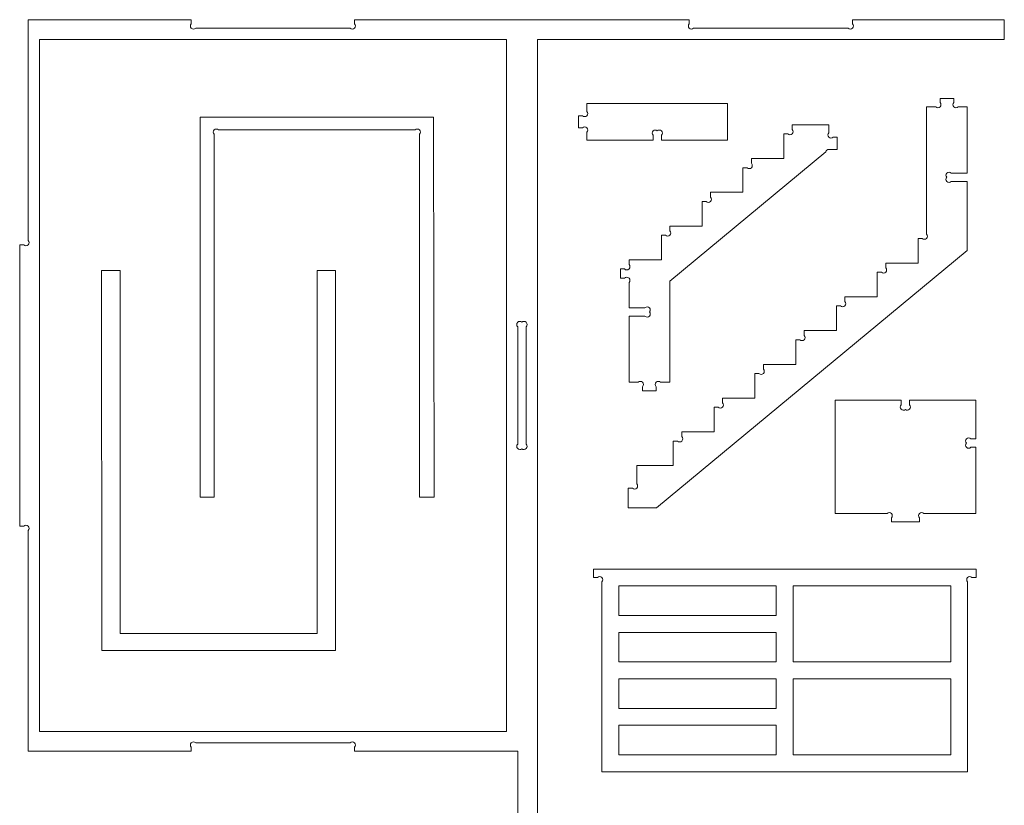
# Model space of a CAD drawing. Units: millimetres. Extents: x -825 to 825, y -725 to 725.
# Drawn here: x -483 to -133, y -72 to 207 of the extents above; entities that cross this region are included whole.
import ezdxf

# ---------------------------------------------------------------- set-up
doc = ezdxf.new("R2010")
doc.units = ezdxf.units.MM
doc.header["$MEASUREMENT"] = 0
doc.layers.add('Camada 1', color=7, linetype='Continuous')

msp = doc.modelspace()

# ---------------------------------------------------------------- linework, layer by layer
at = {"layer": 'Camada 1', "color": 250, "lineweight": 9}
for points, knots in [([(-421.9598, 206.7117), (-421.9598, 206.7117), (-479.9598, 206.7117), (-479.9598, 206.7117), (-479.9598, 206.7117), (-479.9598, 206.7117), (-479.9598, 128.2673), (-479.9598, 128.2673), (-479.9598, 128.2673), (-479.5302, 127.8378), (-479.5302, 127.1412), (-479.9598, 126.7117), (-479.9598, 126.7117), (-480.3893, 126.2821), (-481.0859, 126.2821), (-481.5154, 126.7117), (-481.5154, 126.7117), (-481.5154, 126.7117), (-482.9598, 126.7117), (-482.9598, 126.7117), (-482.9598, 126.7117), (-482.9598, 126.7117), (-482.9598, 26.7117), (-482.9598, 26.7117), (-482.9598, 26.7117), (-482.9598, 26.7117), (-481.5154, 26.7117), (-481.5154, 26.7117), (-481.5154, 26.7117), (-481.0859, 27.1413), (-480.3893, 27.1413), (-479.9598, 26.7117), (-479.9598, 26.7117), (-479.5302, 26.2822), (-479.5302, 25.5856), (-479.9598, 25.1561), (-479.9598, 25.1561), (-479.9598, 25.1561), (-479.9598, -53.2883), (-479.9598, -53.2883), (-479.9598, -53.2883), (-479.9598, -53.2883), (-421.9598, -53.2883), (-421.9598, -53.2883), (-421.9598, -53.2883), (-421.9598, -53.2883), (-421.9598, -51.8439), (-421.9598, -51.8439), (-421.9598, -51.8439), (-422.3894, -51.4144), (-422.3894, -50.7178), (-421.9598, -50.2883), (-421.9598, -50.2883), (-421.5303, -49.8587), (-420.8337, -49.8587), (-420.4042, -50.2883), (-420.4042, -50.2883), (-420.4042, -50.2883), (-365.5154, -50.2883), (-365.5154, -50.2883), (-365.5154, -50.2883), (-365.0859, -49.8587), (-364.3893, -49.8587), (-363.9598, -50.2883), (-363.9598, -50.2883), (-363.5302, -50.7178), (-363.5302, -51.4144), (-363.9598, -51.8439), (-363.9598, -51.8439), (-363.9598, -51.8439), (-363.9598, -53.2883), (-363.9598, -53.2883), (-363.9598, -53.2883), (-363.9598, -53.2883), (-305.9598, -53.2883), (-305.9598, -53.2883), (-305.9598, -53.2883), (-305.9598, -53.2883), (-305.9598, -80.4683), (-305.9598, -80.4683), (-305.9598, -80.4683), (-305.9598, -80.4683), (-304.5154, -80.4683), (-304.5154, -80.4683), (-304.5154, -80.4683), (-304.0859, -80.0387), (-303.3893, -80.0387), (-302.9598, -80.4683), (-302.9598, -80.4683), (-302.5302, -80.8978), (-302.5302, -81.5944), (-302.9598, -82.0239), (-302.9598, -82.0239), (-302.9598, -82.0239), (-302.9598, -123.8227), (-302.9598, -123.8227), (-302.9598, -123.8227), (-302.5302, -124.2522), (-302.5302, -124.9488), (-302.9598, -125.3783), (-302.9598, -125.3783), (-303.3893, -125.8079), (-304.0859, -125.8079), (-304.5154, -125.3783), (-304.5154, -125.3783), (-304.5154, -125.3783), (-305.9598, -125.3783), (-305.9598, -125.3783), (-305.9598, -125.3783), (-305.9598, -125.3783), (-305.9598, -173.2883), (-305.9598, -173.2883), (-305.9598, -173.2883), (-305.9598, -173.2883), (-244.9599, -173.2883), (-244.9599, -173.2883), (-244.9599, -173.2883), (-244.9599, -173.2883), (-244.9599, -171.8439), (-244.9599, -171.8439), (-244.9599, -171.8439), (-245.3895, -171.4144), (-245.3895, -170.7178), (-244.9599, -170.2883), (-244.9599, -170.2883), (-244.5304, -169.8587), (-243.8338, -169.8587), (-243.4043, -170.2883), (-243.4043, -170.2883), (-243.4043, -170.2883), (-188.5155, -170.2883), (-188.5155, -170.2883), (-188.5155, -170.2883), (-188.086, -169.8587), (-187.3894, -169.8587), (-186.9599, -170.2883), (-186.9599, -170.2883), (-186.5303, -170.7178), (-186.5303, -171.4144), (-186.9599, -171.8439), (-186.9599, -171.8439), (-186.9599, -171.8439), (-186.9599, -173.2883), (-186.9599, -173.2883), (-186.9599, -173.2883), (-186.9599, -173.2883), (-132.9899, -173.2883), (-132.9899, -173.2883), (-132.9899, -173.2883), (-132.9899, -173.2883), (-132.9899, -166.2883), (-132.9899, -166.2883), (-132.9899, -166.2883), (-132.9899, -166.2883), (-298.9598, -166.2883), (-298.9598, -166.2883), (-298.9598, -166.2883), (-298.9598, -166.2883), (-298.9598, 199.7117), (-298.9598, 199.7117), (-298.9598, 199.7117), (-298.9598, 199.7117), (-132.9899, 199.7117), (-132.9899, 199.7117), (-132.9899, 199.7117), (-132.9899, 199.7117), (-132.9899, 206.7117), (-132.9899, 206.7117), (-132.9899, 206.7117), (-132.9899, 206.7117), (-186.9599, 206.7117), (-186.9599, 206.7117), (-186.9599, 206.7117), (-186.9599, 206.7117), (-186.9599, 205.2673), (-186.9599, 205.2673), (-186.9599, 205.2673), (-186.5303, 204.8378), (-186.5303, 204.1412), (-186.9599, 203.7117), (-186.9599, 203.7117), (-187.3894, 203.2821), (-188.086, 203.2821), (-188.5155, 203.7117), (-188.5155, 203.7117), (-188.5155, 203.7117), (-243.4043, 203.7117), (-243.4043, 203.7117), (-243.4043, 203.7117), (-243.8338, 203.2821), (-244.5304, 203.2821), (-244.9599, 203.7117), (-244.9599, 203.7117), (-245.3895, 204.1412), (-245.3895, 204.8378), (-244.9599, 205.2673), (-244.9599, 205.2673), (-244.9599, 205.2673), (-244.9599, 206.7117), (-244.9599, 206.7117), (-244.9599, 206.7117), (-244.9599, 206.7117), (-363.9598, 206.7117), (-363.9598, 206.7117), (-363.9598, 206.7117), (-363.9598, 206.7117), (-363.9598, 205.2673), (-363.9598, 205.2673), (-363.9598, 205.2673), (-363.5302, 204.8378), (-363.5302, 204.1412), (-363.9598, 203.7117), (-363.9598, 203.7117), (-364.3893, 203.2821), (-365.0859, 203.2821), (-365.5154, 203.7117), (-365.5154, 203.7117), (-365.5154, 203.7117), (-420.4042, 203.7117), (-420.4042, 203.7117), (-420.4042, 203.7117), (-420.8337, 203.2821), (-421.5303, 203.2821), (-421.9598, 203.7117), (-421.9598, 203.7117), (-422.3894, 204.1412), (-422.3894, 204.8378), (-421.9598, 205.2673), (-421.9598, 205.2673), (-421.9598, 205.2673), (-421.9598, 206.7117), (-421.9598, 206.7117)], [0, 0, 0, 0, 0.01694915, 0.01694915, 0.01694915, 0.01694915, 0.03389831, 0.03389831, 0.03389831, 0.03389831, 0.05084746, 0.05084746, 0.05084746, 0.05084746, 0.06779661, 0.06779661, 0.06779661, 0.06779661, 0.08474576, 0.08474576, 0.08474576, 0.08474576, 0.10169492, 0.10169492, 0.10169492, 0.10169492, 0.11864407, 0.11864407, 0.11864407, 0.11864407, 0.13559322, 0.13559322, 0.13559322, 0.13559322, 0.15254237, 0.15254237, 0.15254237, 0.15254237, 0.16949153, 0.16949153, 0.16949153, 0.16949153, 0.18644068, 0.18644068, 0.18644068, 0.18644068, 0.20338983, 0.20338983, 0.20338983, 0.20338983, 0.22033898, 0.22033898, 0.22033898, 0.22033898, 0.23728814, 0.23728814, 0.23728814, 0.23728814, 0.25423729, 0.25423729, 0.25423729, 0.25423729, 0.27118644, 0.27118644, 0.27118644, 0.27118644, 0.28813559, 0.28813559, 0.28813559, 0.28813559, 0.30508475, 0.30508475, 0.30508475, 0.30508475, 0.3220339, 0.3220339, 0.3220339, 0.3220339, 0.33898305, 0.33898305, 0.33898305, 0.33898305, 0.3559322, 0.3559322, 0.3559322, 0.3559322, 0.37288136, 0.37288136, 0.37288136, 0.37288136, 0.38983051, 0.38983051, 0.38983051, 0.38983051, 0.40677966, 0.40677966, 0.40677966, 0.40677966, 0.42372881, 0.42372881, 0.42372881, 0.42372881, 0.44067797, 0.44067797, 0.44067797, 0.44067797, 0.45762712, 0.45762712, 0.45762712, 0.45762712, 0.47457627, 0.47457627, 0.47457627, 0.47457627, 0.49152542, 0.49152542, 0.49152542, 0.49152542, 0.50847458, 0.50847458, 0.50847458, 0.50847458, 0.52542373, 0.52542373, 0.52542373, 0.52542373, 0.54237288, 0.54237288, 0.54237288, 0.54237288, 0.55932203, 0.55932203, 0.55932203, 0.55932203, 0.57627119, 0.57627119, 0.57627119, 0.57627119, 0.59322034, 0.59322034, 0.59322034, 0.59322034, 0.61016949, 0.61016949, 0.61016949, 0.61016949, 0.62711864, 0.62711864, 0.62711864, 0.62711864, 0.6440678, 0.6440678, 0.6440678, 0.6440678, 0.66101695, 0.66101695, 0.66101695, 0.66101695, 0.6779661, 0.6779661, 0.6779661, 0.6779661, 0.69491525, 0.69491525, 0.69491525, 0.69491525, 0.71186441, 0.71186441, 0.71186441, 0.71186441, 0.72881356, 0.72881356, 0.72881356, 0.72881356, 0.74576271, 0.74576271, 0.74576271, 0.74576271, 0.76271186, 0.76271186, 0.76271186, 0.76271186, 0.77966102, 0.77966102, 0.77966102, 0.77966102, 0.79661017, 0.79661017, 0.79661017, 0.79661017, 0.81355932, 0.81355932, 0.81355932, 0.81355932, 0.83050847, 0.83050847, 0.83050847, 0.83050847, 0.84745763, 0.84745763, 0.84745763, 0.84745763, 0.86440678, 0.86440678, 0.86440678, 0.86440678, 0.88135593, 0.88135593, 0.88135593, 0.88135593, 0.89830508, 0.89830508, 0.89830508, 0.89830508, 0.91525424, 0.91525424, 0.91525424, 0.91525424, 0.93220339, 0.93220339, 0.93220339, 0.93220339, 0.94915254, 0.94915254, 0.94915254, 0.94915254, 0.96610169, 0.96610169, 0.96610169, 0.96610169, 1, 1, 1, 1]), ([(-475.9598, 199.7117), (-475.9598, 199.7117), (-475.9598, -46.2883), (-475.9598, -46.2883), (-475.9598, -46.2883), (-475.9598, -46.2883), (-309.9598, -46.2883), (-309.9598, -46.2883), (-309.9598, -46.2883), (-309.9598, -46.2883), (-309.9598, 199.7117), (-309.9598, 199.7117), (-309.9598, 199.7117), (-309.9598, 199.7117), (-475.9598, 199.7117), (-475.9598, 199.7117)], [0, 0, 0, 0, 0.2, 0.2, 0.2, 0.2, 0.4, 0.4, 0.4, 0.4, 0.6, 0.6, 0.6, 0.6, 1, 1, 1, 1]), ([(-266.6341, 33.2299), (-266.6341, 33.2299), (-256.6341, 33.2299), (-256.6341, 33.2299), (-256.6341, 33.2299), (-256.6341, 33.2299), (-146.1541, 124.7099), (-146.1541, 124.7099), (-146.1541, 124.7099), (-146.1541, 124.7099), (-146.1541, 149.2099), (-146.1541, 149.2099), (-146.1541, 149.2099), (-146.1541, 149.2099), (-151.8385, 149.2099), (-151.8385, 149.2099), (-151.8385, 149.2099), (-152.268, 148.7803), (-152.9646, 148.7803), (-153.3941, 149.2099), (-153.3941, 149.2099), (-153.8056, 149.6213), (-153.8229, 150.2779), (-153.446, 150.7099), (-153.446, 150.7099), (-153.8229, 151.1419), (-153.8056, 151.7985), (-153.3941, 152.2099), (-153.3941, 152.2099), (-152.9646, 152.6395), (-152.268, 152.6395), (-151.8385, 152.2099), (-151.8385, 152.2099), (-151.8385, 152.2099), (-146.1541, 152.2099), (-146.1541, 152.2099), (-146.1541, 152.2099), (-146.1541, 152.2099), (-146.1541, 175.7099), (-146.1541, 175.7099), (-146.1541, 175.7099), (-146.1541, 175.7099), (-149.4285, 175.7099), (-149.4285, 175.7099), (-149.4285, 175.7099), (-149.858, 175.2803), (-150.5546, 175.2803), (-150.9841, 175.7099), (-150.9841, 175.7099), (-151.4137, 176.1394), (-151.4137, 176.836), (-150.9841, 177.2655), (-150.9841, 177.2655), (-150.9841, 177.2655), (-150.9841, 178.7099), (-150.9841, 178.7099), (-150.9841, 178.7099), (-150.9841, 178.7099), (-155.8141, 178.7099), (-155.8141, 178.7099), (-155.8141, 178.7099), (-155.8141, 178.7099), (-155.8141, 177.2655), (-155.8141, 177.2655), (-155.8141, 177.2655), (-155.3845, 176.836), (-155.3845, 176.1394), (-155.8141, 175.7099), (-155.8141, 175.7099), (-156.2436, 175.2803), (-156.9402, 175.2803), (-157.3697, 175.7099), (-157.3697, 175.7099), (-157.3697, 175.7099), (-160.6441, 175.7099), (-160.6441, 175.7099), (-160.6441, 175.7099), (-160.6441, 175.7099), (-160.6441, 130.5355), (-160.6441, 130.5355), (-160.6441, 130.5355), (-160.2145, 130.106), (-160.2145, 129.4094), (-160.6441, 128.9799), (-160.6441, 128.9799), (-161.0736, 128.5503), (-161.7702, 128.5503), (-162.1997, 128.9799), (-162.1997, 128.9799), (-162.1997, 128.9799), (-163.6341, 128.9799), (-163.6341, 128.9799), (-163.6341, 128.9799), (-163.6341, 128.9799), (-163.6341, 120.2299), (-163.6341, 120.2299), (-163.6341, 120.2299), (-163.6341, 120.2299), (-175.1341, 120.2299), (-175.1341, 120.2299), (-175.1341, 120.2299), (-175.1341, 120.2299), (-175.1341, 118.5355), (-175.1341, 118.5355), (-175.1341, 118.5355), (-174.7045, 118.106), (-174.7045, 117.4094), (-175.1341, 116.9799), (-175.1341, 116.9799), (-175.5636, 116.5503), (-176.2602, 116.5503), (-176.6897, 116.9799), (-176.6897, 116.9799), (-176.6897, 116.9799), (-178.1341, 116.9799), (-178.1341, 116.9799), (-178.1341, 116.9799), (-178.1341, 116.9799), (-178.1341, 108.2299), (-178.1341, 108.2299), (-178.1341, 108.2299), (-178.1341, 108.2299), (-189.6341, 108.2299), (-189.6341, 108.2299), (-189.6341, 108.2299), (-189.6341, 108.2299), (-189.6341, 106.5355), (-189.6341, 106.5355), (-189.6341, 106.5355), (-189.2045, 106.106), (-189.2045, 105.4094), (-189.6341, 104.9799), (-189.6341, 104.9799), (-190.0636, 104.5503), (-190.7602, 104.5503), (-191.1897, 104.9799), (-191.1897, 104.9799), (-191.1897, 104.9799), (-192.6341, 104.9799), (-192.6341, 104.9799), (-192.6341, 104.9799), (-192.6341, 104.9799), (-192.6341, 96.2299), (-192.6341, 96.2299), (-192.6341, 96.2299), (-192.6341, 96.2299), (-204.1341, 96.2299), (-204.1341, 96.2299), (-204.1341, 96.2299), (-204.1341, 96.2299), (-204.1341, 94.5355), (-204.1341, 94.5355), (-204.1341, 94.5355), (-203.7045, 94.106), (-203.7045, 93.4094), (-204.1341, 92.9799), (-204.1341, 92.9799), (-204.5636, 92.5503), (-205.2602, 92.5503), (-205.6897, 92.9799), (-205.6897, 92.9799), (-205.6897, 92.9799), (-207.1341, 92.9799), (-207.1341, 92.9799), (-207.1341, 92.9799), (-207.1341, 92.9799), (-207.1341, 84.2299), (-207.1341, 84.2299), (-207.1341, 84.2299), (-207.1341, 84.2299), (-218.6341, 84.2299), (-218.6341, 84.2299), (-218.6341, 84.2299), (-218.6341, 84.2299), (-218.6341, 82.5355), (-218.6341, 82.5355), (-218.6341, 82.5355), (-218.2045, 82.106), (-218.2045, 81.4094), (-218.6341, 80.9799), (-218.6341, 80.9799), (-219.0636, 80.5503), (-219.7602, 80.5503), (-220.1897, 80.9799), (-220.1897, 80.9799), (-220.1897, 80.9799), (-221.6341, 80.9799), (-221.6341, 80.9799), (-221.6341, 80.9799), (-221.6341, 80.9799), (-221.6341, 72.2299), (-221.6341, 72.2299), (-221.6341, 72.2299), (-221.6341, 72.2299), (-233.1341, 72.2299), (-233.1341, 72.2299), (-233.1341, 72.2299), (-233.1341, 72.2299), (-233.1341, 70.5355), (-233.1341, 70.5355), (-233.1341, 70.5355), (-232.7045, 70.106), (-232.7045, 69.4094), (-233.1341, 68.9799), (-233.1341, 68.9799), (-233.5636, 68.5503), (-234.2602, 68.5503), (-234.6897, 68.9799), (-234.6897, 68.9799), (-234.6897, 68.9799), (-236.1341, 68.9799), (-236.1341, 68.9799), (-236.1341, 68.9799), (-236.1341, 68.9799), (-236.1341, 60.2299), (-236.1341, 60.2299), (-236.1341, 60.2299), (-236.1341, 60.2299), (-247.6341, 60.2299), (-247.6341, 60.2299), (-247.6341, 60.2299), (-247.6341, 60.2299), (-247.6341, 58.5355), (-247.6341, 58.5355), (-247.6341, 58.5355), (-247.2045, 58.106), (-247.2045, 57.4094), (-247.6341, 56.9799), (-247.6341, 56.9799), (-248.0636, 56.5503), (-248.7602, 56.5503), (-249.1897, 56.9799), (-249.1897, 56.9799), (-249.1897, 56.9799), (-250.6341, 56.9799), (-250.6341, 56.9799), (-250.6341, 56.9799), (-250.6341, 56.9799), (-250.6341, 48.2299), (-250.6341, 48.2299), (-250.6341, 48.2299), (-250.6341, 48.2299), (-263.6341, 48.2299), (-263.6341, 48.2299), (-263.6341, 48.2299), (-263.6341, 48.2299), (-263.6341, 41.7855), (-263.6341, 41.7855), (-263.6341, 41.7855), (-263.2045, 41.356), (-263.2045, 40.6594), (-263.6341, 40.2299), (-263.6341, 40.2299), (-264.0636, 39.8003), (-264.7602, 39.8003), (-265.1897, 40.2299), (-265.1897, 40.2299), (-265.1897, 40.2299), (-266.6341, 40.2299), (-266.6341, 40.2299), (-266.6341, 40.2299), (-266.6341, 40.2299), (-266.6341, 33.2299), (-266.6341, 33.2299)], [0, 0, 0, 0, 0.01492537, 0.01492537, 0.01492537, 0.01492537, 0.02985075, 0.02985075, 0.02985075, 0.02985075, 0.04477612, 0.04477612, 0.04477612, 0.04477612, 0.05970149, 0.05970149, 0.05970149, 0.05970149, 0.07462687, 0.07462687, 0.07462687, 0.07462687, 0.08955224, 0.08955224, 0.08955224, 0.08955224, 0.10447761, 0.10447761, 0.10447761, 0.10447761, 0.11940299, 0.11940299, 0.11940299, 0.11940299, 0.13432836, 0.13432836, 0.13432836, 0.13432836, 0.14925373, 0.14925373, 0.14925373, 0.14925373, 0.1641791, 0.1641791, 0.1641791, 0.1641791, 0.17910448, 0.17910448, 0.17910448, 0.17910448, 0.19402985, 0.19402985, 0.19402985, 0.19402985, 0.20895522, 0.20895522, 0.20895522, 0.20895522, 0.2238806, 0.2238806, 0.2238806, 0.2238806, 0.23880597, 0.23880597, 0.23880597, 0.23880597, 0.25373134, 0.25373134, 0.25373134, 0.25373134, 0.26865672, 0.26865672, 0.26865672, 0.26865672, 0.28358209, 0.28358209, 0.28358209, 0.28358209, 0.29850746, 0.29850746, 0.29850746, 0.29850746, 0.31343284, 0.31343284, 0.31343284, 0.31343284, 0.32835821, 0.32835821, 0.32835821, 0.32835821, 0.34328358, 0.34328358, 0.34328358, 0.34328358, 0.35820896, 0.35820896, 0.35820896, 0.35820896, 0.37313433, 0.37313433, 0.37313433, 0.37313433, 0.3880597, 0.3880597, 0.3880597, 0.3880597, 0.40298507, 0.40298507, 0.40298507, 0.40298507, 0.41791045, 0.41791045, 0.41791045, 0.41791045, 0.43283582, 0.43283582, 0.43283582, 0.43283582, 0.44776119, 0.44776119, 0.44776119, 0.44776119, 0.46268657, 0.46268657, 0.46268657, 0.46268657, 0.47761194, 0.47761194, 0.47761194, 0.47761194, 0.49253731, 0.49253731, 0.49253731, 0.49253731, 0.50746269, 0.50746269, 0.50746269, 0.50746269, 0.52238806, 0.52238806, 0.52238806, 0.52238806, 0.53731343, 0.53731343, 0.53731343, 0.53731343, 0.55223881, 0.55223881, 0.55223881, 0.55223881, 0.56716418, 0.56716418, 0.56716418, 0.56716418, 0.58208955, 0.58208955, 0.58208955, 0.58208955, 0.59701493, 0.59701493, 0.59701493, 0.59701493, 0.6119403, 0.6119403, 0.6119403, 0.6119403, 0.62686567, 0.62686567, 0.62686567, 0.62686567, 0.64179104, 0.64179104, 0.64179104, 0.64179104, 0.65671642, 0.65671642, 0.65671642, 0.65671642, 0.67164179, 0.67164179, 0.67164179, 0.67164179, 0.68656716, 0.68656716, 0.68656716, 0.68656716, 0.70149254, 0.70149254, 0.70149254, 0.70149254, 0.71641791, 0.71641791, 0.71641791, 0.71641791, 0.73134328, 0.73134328, 0.73134328, 0.73134328, 0.74626866, 0.74626866, 0.74626866, 0.74626866, 0.76119403, 0.76119403, 0.76119403, 0.76119403, 0.7761194, 0.7761194, 0.7761194, 0.7761194, 0.79104478, 0.79104478, 0.79104478, 0.79104478, 0.80597015, 0.80597015, 0.80597015, 0.80597015, 0.82089552, 0.82089552, 0.82089552, 0.82089552, 0.8358209, 0.8358209, 0.8358209, 0.8358209, 0.85074627, 0.85074627, 0.85074627, 0.85074627, 0.86567164, 0.86567164, 0.86567164, 0.86567164, 0.88059701, 0.88059701, 0.88059701, 0.88059701, 0.89552239, 0.89552239, 0.89552239, 0.89552239, 0.91044776, 0.91044776, 0.91044776, 0.91044776, 0.92537313, 0.92537313, 0.92537313, 0.92537313, 0.94029851, 0.94029851, 0.94029851, 0.94029851, 0.95522388, 0.95522388, 0.95522388, 0.95522388, 0.97014925, 0.97014925, 0.97014925, 0.97014925, 1, 1, 1, 1]), ([(-254.8478, 163.9249), (-254.8478, 163.9249), (-231.3478, 163.9249), (-231.3478, 163.9249), (-231.3478, 163.9249), (-231.3478, 163.9249), (-231.3478, 176.9249), (-231.3478, 176.9249), (-231.3478, 176.9249), (-231.3478, 176.9249), (-281.3478, 176.9249), (-281.3478, 176.9249), (-281.3478, 176.9249), (-281.3478, 176.9249), (-281.3478, 174.1405), (-281.3478, 174.1405), (-281.3478, 174.1405), (-280.9182, 173.711), (-280.9182, 173.0144), (-281.3478, 172.5849), (-281.3478, 172.5849), (-281.7773, 172.1553), (-282.4739, 172.1553), (-282.9034, 172.5849), (-282.9034, 172.5849), (-282.9034, 172.5849), (-284.3478, 172.5849), (-284.3478, 172.5849), (-284.3478, 172.5849), (-284.3478, 172.5849), (-284.3478, 168.2549), (-284.3478, 168.2549), (-284.3478, 168.2549), (-284.3478, 168.2549), (-282.9034, 168.2549), (-282.9034, 168.2549), (-282.9034, 168.2549), (-282.4739, 168.6845), (-281.7773, 168.6845), (-281.3478, 168.2549), (-281.3478, 168.2549), (-280.9182, 167.8254), (-280.9182, 167.1288), (-281.3478, 166.6993), (-281.3478, 166.6993), (-281.3478, 166.6993), (-281.3478, 163.9249), (-281.3478, 163.9249), (-281.3478, 163.9249), (-281.3478, 163.9249), (-257.8478, 163.9249), (-257.8478, 163.9249), (-257.8478, 163.9249), (-257.8478, 163.9249), (-257.8478, 165.6193), (-257.8478, 165.6193), (-257.8478, 165.6193), (-258.2774, 166.0488), (-258.2774, 166.7454), (-257.8478, 167.1749), (-257.8478, 167.1749), (-257.4364, 167.5864), (-256.7798, 167.6037), (-256.3478, 167.2268), (-256.3478, 167.2268), (-255.9158, 167.6037), (-255.2592, 167.5864), (-254.8478, 167.1749), (-254.8478, 167.1749), (-254.4182, 166.7454), (-254.4182, 166.0488), (-254.8478, 165.6193), (-254.8478, 165.6193), (-254.8478, 165.6193), (-254.8478, 163.9249), (-254.8478, 163.9249)], [0, 0, 0, 0, 0.05, 0.05, 0.05, 0.05, 0.1, 0.1, 0.1, 0.1, 0.15, 0.15, 0.15, 0.15, 0.2, 0.2, 0.2, 0.2, 0.25, 0.25, 0.25, 0.25, 0.3, 0.3, 0.3, 0.3, 0.35, 0.35, 0.35, 0.35, 0.4, 0.4, 0.4, 0.4, 0.45, 0.45, 0.45, 0.45, 0.5, 0.5, 0.5, 0.5, 0.55, 0.55, 0.55, 0.55, 0.6, 0.6, 0.6, 0.6, 0.65, 0.65, 0.65, 0.65, 0.7, 0.7, 0.7, 0.7, 0.75, 0.75, 0.75, 0.75, 0.8, 0.8, 0.8, 0.8, 0.85, 0.85, 0.85, 0.85, 0.9, 0.9, 0.9, 0.9, 1, 1, 1, 1]), ([(-413.8294, 165.9776), (-413.8294, 165.9776), (-413.8294, 37.0332), (-413.8294, 37.0332), (-413.8294, 37.0332), (-413.8294, 37.0332), (-418.8294, 37.0332), (-418.8294, 37.0332), (-418.8294, 37.0332), (-418.8294, 37.0332), (-418.8294, 172.0332), (-418.8294, 172.0332), (-418.8294, 172.0332), (-418.8294, 172.0332), (-335.8294, 172.0332), (-335.8294, 172.0332), (-335.8294, 172.0332), (-335.8294, 172.0332), (-335.6594, 37.0332), (-335.6594, 37.0332), (-335.6594, 37.0332), (-335.6594, 37.0332), (-340.8294, 37.0332), (-340.8294, 37.0332), (-340.8294, 37.0332), (-340.8294, 37.0332), (-340.8294, 165.9776), (-340.8294, 165.9776), (-340.8294, 165.9776), (-340.3998, 166.4071), (-340.3998, 167.1037), (-340.8294, 167.5332), (-340.8294, 167.5332), (-341.2589, 167.9628), (-341.9555, 167.9628), (-342.385, 167.5332), (-342.385, 167.5332), (-342.385, 167.5332), (-412.2738, 167.5332), (-412.2738, 167.5332), (-412.2738, 167.5332), (-412.7033, 167.9628), (-413.3999, 167.9628), (-413.8294, 167.5332), (-413.8294, 167.5332), (-414.259, 167.1037), (-414.259, 166.4071), (-413.8294, 165.9776)], [0, 0, 0, 0, 0.07692308, 0.07692308, 0.07692308, 0.07692308, 0.15384615, 0.15384615, 0.15384615, 0.15384615, 0.23076923, 0.23076923, 0.23076923, 0.23076923, 0.30769231, 0.30769231, 0.30769231, 0.30769231, 0.38461538, 0.38461538, 0.38461538, 0.38461538, 0.46153846, 0.46153846, 0.46153846, 0.46153846, 0.53846154, 0.53846154, 0.53846154, 0.53846154, 0.61538462, 0.61538462, 0.61538462, 0.61538462, 0.69230769, 0.69230769, 0.69230769, 0.69230769, 0.76923077, 0.76923077, 0.76923077, 0.76923077, 0.84615385, 0.84615385, 0.84615385, 0.84615385, 1, 1, 1, 1]), ([(-251.9065, 77.843), (-251.9065, 77.843), (-251.9065, 113.813), (-251.9065, 113.813), (-251.9065, 113.813), (-251.9065, 113.813), (-196.4673, 159.718), (-196.4673, 159.718), (-196.4673, 159.718), (-196.3712, 160.2275), (-195.9239, 160.613), (-195.3865, 160.613), (-195.3865, 160.613), (-195.3865, 160.613), (-192.3865, 160.613), (-192.3865, 160.613), (-192.3865, 160.613), (-192.3865, 160.613), (-192.3865, 164.983), (-192.3865, 164.983), (-192.3865, 164.983), (-192.3865, 164.983), (-193.8309, 164.983), (-193.8309, 164.983), (-193.8309, 164.983), (-194.2604, 164.5534), (-194.957, 164.5534), (-195.3865, 164.983), (-195.3865, 164.983), (-195.8161, 165.4125), (-195.8161, 166.1091), (-195.3865, 166.5386), (-195.3865, 166.5386), (-195.3865, 166.5386), (-195.3865, 169.363), (-195.3865, 169.363), (-195.3865, 169.363), (-195.3865, 169.363), (-208.3865, 169.363), (-208.3865, 169.363), (-208.3865, 169.363), (-208.3865, 169.363), (-208.3865, 167.6686), (-208.3865, 167.6686), (-208.3865, 167.6686), (-207.9569, 167.2391), (-207.9569, 166.5425), (-208.3865, 166.113), (-208.3865, 166.113), (-208.816, 165.6834), (-209.5126, 165.6834), (-209.9421, 166.113), (-209.9421, 166.113), (-209.9421, 166.113), (-211.3865, 166.113), (-211.3865, 166.113), (-211.3865, 166.113), (-211.3865, 166.113), (-211.3865, 157.363), (-211.3865, 157.363), (-211.3865, 157.363), (-211.3865, 157.363), (-222.8865, 157.363), (-222.8865, 157.363), (-222.8865, 157.363), (-222.8865, 157.363), (-222.8865, 155.6686), (-222.8865, 155.6686), (-222.8865, 155.6686), (-222.4569, 155.2391), (-222.4569, 154.5425), (-222.8865, 154.113), (-222.8865, 154.113), (-223.316, 153.6834), (-224.0126, 153.6834), (-224.4421, 154.113), (-224.4421, 154.113), (-224.4421, 154.113), (-225.8865, 154.113), (-225.8865, 154.113), (-225.8865, 154.113), (-225.8865, 154.113), (-225.8865, 145.363), (-225.8865, 145.363), (-225.8865, 145.363), (-225.8865, 145.363), (-237.3865, 145.363), (-237.3865, 145.363), (-237.3865, 145.363), (-237.3865, 145.363), (-237.3865, 143.6686), (-237.3865, 143.6686), (-237.3865, 143.6686), (-236.9569, 143.2391), (-236.9569, 142.5425), (-237.3865, 142.113), (-237.3865, 142.113), (-237.816, 141.6834), (-238.5126, 141.6834), (-238.9421, 142.113), (-238.9421, 142.113), (-238.9421, 142.113), (-240.3865, 142.113), (-240.3865, 142.113), (-240.3865, 142.113), (-240.3865, 142.113), (-240.3865, 133.363), (-240.3865, 133.363), (-240.3865, 133.363), (-240.3865, 133.363), (-251.8865, 133.363), (-251.8865, 133.363), (-251.8865, 133.363), (-251.8865, 133.363), (-251.8865, 131.6686), (-251.8865, 131.6686), (-251.8865, 131.6686), (-251.4569, 131.2391), (-251.4569, 130.5425), (-251.8865, 130.113), (-251.8865, 130.113), (-252.316, 129.6834), (-253.0126, 129.6834), (-253.4421, 130.113), (-253.4421, 130.113), (-253.4421, 130.113), (-254.8865, 130.113), (-254.8865, 130.113), (-254.8865, 130.113), (-254.8865, 130.113), (-254.8865, 121.363), (-254.8865, 121.363), (-254.8865, 121.363), (-254.8865, 121.363), (-266.3865, 121.363), (-266.3865, 121.363), (-266.3865, 121.363), (-266.3865, 121.363), (-266.3865, 119.6686), (-266.3865, 119.6686), (-266.3865, 119.6686), (-265.9569, 119.2391), (-265.9569, 118.5425), (-266.3865, 118.113), (-266.3865, 118.113), (-266.816, 117.6834), (-267.5126, 117.6834), (-267.9421, 118.113), (-267.9421, 118.113), (-267.9421, 118.113), (-269.3865, 118.113), (-269.3865, 118.113), (-269.3865, 118.113), (-269.3865, 118.113), (-269.3865, 114.863), (-269.3865, 114.863), (-269.3865, 114.863), (-269.3865, 114.863), (-267.9421, 114.863), (-267.9421, 114.863), (-267.9421, 114.863), (-267.5126, 115.2926), (-266.816, 115.2926), (-266.3865, 114.863), (-266.3865, 114.863), (-265.9569, 114.4335), (-265.9569, 113.7369), (-266.3865, 113.3074), (-266.3865, 113.3074), (-266.3865, 113.3074), (-266.3865, 104.343), (-266.3865, 104.343), (-266.3865, 104.343), (-266.3865, 104.343), (-260.7021, 104.343), (-260.7021, 104.343), (-260.7021, 104.343), (-260.2726, 104.7726), (-259.576, 104.7726), (-259.1465, 104.343), (-259.1465, 104.343), (-258.735, 103.9316), (-258.7177, 103.275), (-259.0946, 102.843), (-259.0946, 102.843), (-258.7177, 102.411), (-258.735, 101.7544), (-259.1465, 101.343), (-259.1465, 101.343), (-259.576, 100.9134), (-260.2726, 100.9134), (-260.7021, 101.343), (-260.7021, 101.343), (-260.7021, 101.343), (-266.3865, 101.343), (-266.3865, 101.343), (-266.3865, 101.343), (-266.3865, 101.343), (-266.3865, 77.843), (-266.3865, 77.843), (-266.3865, 77.843), (-266.3865, 77.843), (-263.1121, 77.843), (-263.1121, 77.843), (-263.1121, 77.843), (-262.6826, 78.2726), (-261.986, 78.2726), (-261.5565, 77.843), (-261.5565, 77.843), (-261.1269, 77.4135), (-261.1269, 76.7169), (-261.5565, 76.2874), (-261.5565, 76.2874), (-261.5565, 76.2874), (-261.5565, 74.843), (-261.5565, 74.843), (-261.5565, 74.843), (-261.5565, 74.843), (-256.7365, 74.843), (-256.7365, 74.843), (-256.7365, 74.843), (-256.7365, 74.843), (-256.7365, 76.2874), (-256.7365, 76.2874), (-256.7365, 76.2874), (-257.1661, 76.7169), (-257.1661, 77.4135), (-256.7365, 77.843), (-256.7365, 77.843), (-256.307, 78.2726), (-255.6104, 78.2726), (-255.1809, 77.843), (-255.1809, 77.843), (-255.1809, 77.843), (-251.9065, 77.843), (-251.9065, 77.843)], [0, 0, 0, 0, 0.01666667, 0.01666667, 0.01666667, 0.01666667, 0.03333333, 0.03333333, 0.03333333, 0.03333333, 0.05, 0.05, 0.05, 0.05, 0.06666667, 0.06666667, 0.06666667, 0.06666667, 0.08333333, 0.08333333, 0.08333333, 0.08333333, 0.1, 0.1, 0.1, 0.1, 0.11666667, 0.11666667, 0.11666667, 0.11666667, 0.13333333, 0.13333333, 0.13333333, 0.13333333, 0.15, 0.15, 0.15, 0.15, 0.16666667, 0.16666667, 0.16666667, 0.16666667, 0.18333333, 0.18333333, 0.18333333, 0.18333333, 0.2, 0.2, 0.2, 0.2, 0.21666667, 0.21666667, 0.21666667, 0.21666667, 0.23333333, 0.23333333, 0.23333333, 0.23333333, 0.25, 0.25, 0.25, 0.25, 0.26666667, 0.26666667, 0.26666667, 0.26666667, 0.28333333, 0.28333333, 0.28333333, 0.28333333, 0.3, 0.3, 0.3, 0.3, 0.31666667, 0.31666667, 0.31666667, 0.31666667, 0.33333333, 0.33333333, 0.33333333, 0.33333333, 0.35, 0.35, 0.35, 0.35, 0.36666667, 0.36666667, 0.36666667, 0.36666667, 0.38333333, 0.38333333, 0.38333333, 0.38333333, 0.4, 0.4, 0.4, 0.4, 0.41666667, 0.41666667, 0.41666667, 0.41666667, 0.43333333, 0.43333333, 0.43333333, 0.43333333, 0.45, 0.45, 0.45, 0.45, 0.46666667, 0.46666667, 0.46666667, 0.46666667, 0.48333333, 0.48333333, 0.48333333, 0.48333333, 0.5, 0.5, 0.5, 0.5, 0.51666667, 0.51666667, 0.51666667, 0.51666667, 0.53333333, 0.53333333, 0.53333333, 0.53333333, 0.55, 0.55, 0.55, 0.55, 0.56666667, 0.56666667, 0.56666667, 0.56666667, 0.58333333, 0.58333333, 0.58333333, 0.58333333, 0.6, 0.6, 0.6, 0.6, 0.61666667, 0.61666667, 0.61666667, 0.61666667, 0.63333333, 0.63333333, 0.63333333, 0.63333333, 0.65, 0.65, 0.65, 0.65, 0.66666667, 0.66666667, 0.66666667, 0.66666667, 0.68333333, 0.68333333, 0.68333333, 0.68333333, 0.7, 0.7, 0.7, 0.7, 0.71666667, 0.71666667, 0.71666667, 0.71666667, 0.73333333, 0.73333333, 0.73333333, 0.73333333, 0.75, 0.75, 0.75, 0.75, 0.76666667, 0.76666667, 0.76666667, 0.76666667, 0.78333333, 0.78333333, 0.78333333, 0.78333333, 0.8, 0.8, 0.8, 0.8, 0.81666667, 0.81666667, 0.81666667, 0.81666667, 0.83333333, 0.83333333, 0.83333333, 0.83333333, 0.85, 0.85, 0.85, 0.85, 0.86666667, 0.86666667, 0.86666667, 0.86666667, 0.88333333, 0.88333333, 0.88333333, 0.88333333, 0.9, 0.9, 0.9, 0.9, 0.91666667, 0.91666667, 0.91666667, 0.91666667, 0.93333333, 0.93333333, 0.93333333, 0.93333333, 0.95, 0.95, 0.95, 0.95, 0.96666667, 0.96666667, 0.96666667, 0.96666667, 1, 1, 1, 1]), ([(-377.2443, 117.5452), (-377.2443, 117.5452), (-370.7443, 117.5452), (-370.7443, 117.5452), (-370.7443, 117.5452), (-370.7443, 117.5452), (-370.7443, -17.4547), (-370.7443, -17.4547), (-370.7443, -17.4547), (-370.7443, -17.4547), (-453.7443, -17.4547), (-453.7443, -17.4547), (-453.7443, -17.4547), (-453.7443, -17.4547), (-453.9143, 117.5452), (-453.9143, 117.5452), (-453.9143, 117.5452), (-453.9143, 117.5452), (-447.2443, 117.5452), (-447.2443, 117.5452), (-447.2443, 117.5452), (-447.2443, 117.5452), (-447.2443, -11.4547), (-447.2443, -11.4547), (-447.2443, -11.4547), (-447.2443, -11.4547), (-377.2443, -11.4547), (-377.2443, -11.4547), (-377.2443, -11.4547), (-377.2443, -11.4547), (-377.2443, 117.5452), (-377.2443, 117.5452)], [0, 0, 0, 0, 0.11111111, 0.11111111, 0.11111111, 0.11111111, 0.22222222, 0.22222222, 0.22222222, 0.22222222, 0.33333333, 0.33333333, 0.33333333, 0.33333333, 0.44444444, 0.44444444, 0.44444444, 0.44444444, 0.55555556, 0.55555556, 0.55555556, 0.55555556, 0.66666667, 0.66666667, 0.66666667, 0.66666667, 0.77777778, 0.77777778, 0.77777778, 0.77777778, 1, 1, 1, 1]), ([(-305.9598, 97.6061), (-305.9598, 97.6061), (-305.9598, 55.8173), (-305.9598, 55.8173), (-305.9598, 55.8173), (-306.3894, 55.3878), (-306.3894, 54.6912), (-305.9598, 54.2617), (-305.9598, 54.2617), (-305.5484, 53.8502), (-304.8918, 53.8329), (-304.4598, 54.2098), (-304.4598, 54.2098), (-304.0278, 53.8329), (-303.3712, 53.8502), (-302.9598, 54.2617), (-302.9598, 54.2617), (-302.5302, 54.6912), (-302.5302, 55.3878), (-302.9598, 55.8173), (-302.9598, 55.8173), (-302.9598, 55.8173), (-302.9598, 97.6061), (-302.9598, 97.6061), (-302.9598, 97.6061), (-302.5302, 98.0356), (-302.5302, 98.7322), (-302.9598, 99.1617), (-302.9598, 99.1617), (-303.3712, 99.5732), (-304.0278, 99.5905), (-304.4598, 99.2136), (-304.4598, 99.2136), (-304.8918, 99.5905), (-305.5484, 99.5732), (-305.9598, 99.1617), (-305.9598, 99.1617), (-306.3894, 98.7322), (-306.3894, 98.0356), (-305.9598, 97.6061)], [0, 0, 0, 0, 0.09090909, 0.09090909, 0.09090909, 0.09090909, 0.18181818, 0.18181818, 0.18181818, 0.18181818, 0.27272727, 0.27272727, 0.27272727, 0.27272727, 0.36363636, 0.36363636, 0.36363636, 0.36363636, 0.45454545, 0.45454545, 0.45454545, 0.45454545, 0.54545455, 0.54545455, 0.54545455, 0.54545455, 0.63636364, 0.63636364, 0.63636364, 0.63636364, 0.72727273, 0.72727273, 0.72727273, 0.72727273, 0.81818182, 0.81818182, 0.81818182, 0.81818182, 1, 1, 1, 1]), ([(-173.1211, 28.2356), (-173.1211, 28.2356), (-163.1711, 28.2356), (-163.1711, 28.2356), (-163.1711, 28.2356), (-163.1711, 28.2356), (-163.1711, 29.68), (-163.1711, 29.68), (-163.1711, 29.68), (-163.6007, 30.1095), (-163.6007, 30.8061), (-163.1711, 31.2356), (-163.1711, 31.2356), (-162.7416, 31.6652), (-162.045, 31.6652), (-161.6155, 31.2356), (-161.6155, 31.2356), (-161.6155, 31.2356), (-143.1411, 31.2356), (-143.1411, 31.2356), (-143.1411, 31.2356), (-143.1411, 31.2356), (-143.1411, 54.7356), (-143.1411, 54.7356), (-143.1411, 54.7356), (-143.1411, 54.7356), (-144.8555, 54.7356), (-144.8555, 54.7356), (-144.8555, 54.7356), (-145.285, 54.306), (-145.9816, 54.306), (-146.4111, 54.7356), (-146.4111, 54.7356), (-146.8226, 55.147), (-146.8399, 55.8036), (-146.463, 56.2356), (-146.463, 56.2356), (-146.8399, 56.6676), (-146.8226, 57.3242), (-146.4111, 57.7356), (-146.4111, 57.7356), (-145.9816, 58.1652), (-145.285, 58.1652), (-144.8555, 57.7356), (-144.8555, 57.7356), (-144.8555, 57.7356), (-143.1411, 57.7356), (-143.1411, 57.7356), (-143.1411, 57.7356), (-143.1411, 57.7356), (-143.1411, 71.4956), (-143.1411, 71.4956), (-143.1411, 71.4956), (-143.1411, 71.4956), (-166.6411, 71.4956), (-166.6411, 71.4956), (-166.6411, 71.4956), (-166.6411, 71.4956), (-166.6411, 69.8012), (-166.6411, 69.8012), (-166.6411, 69.8012), (-166.2115, 69.3717), (-166.2115, 68.6751), (-166.6411, 68.2456), (-166.6411, 68.2456), (-167.0525, 67.8341), (-167.7091, 67.8168), (-168.1411, 68.1937), (-168.1411, 68.1937), (-168.5731, 67.8168), (-169.2297, 67.8341), (-169.6411, 68.2456), (-169.6411, 68.2456), (-170.0707, 68.6751), (-170.0707, 69.3717), (-169.6411, 69.8012), (-169.6411, 69.8012), (-169.6411, 69.8012), (-169.6411, 71.4956), (-169.6411, 71.4956), (-169.6411, 71.4956), (-169.6411, 71.4956), (-193.1411, 71.4956), (-193.1411, 71.4956), (-193.1411, 71.4956), (-193.1411, 71.4956), (-193.1411, 31.2356), (-193.1411, 31.2356), (-193.1411, 31.2356), (-193.1411, 31.2356), (-174.6767, 31.2356), (-174.6767, 31.2356), (-174.6767, 31.2356), (-174.2472, 31.6652), (-173.5506, 31.6652), (-173.1211, 31.2356), (-173.1211, 31.2356), (-172.6915, 30.8061), (-172.6915, 30.1095), (-173.1211, 29.68), (-173.1211, 29.68), (-173.1211, 29.68), (-173.1211, 28.2356), (-173.1211, 28.2356)], [0, 0, 0, 0, 0.03703704, 0.03703704, 0.03703704, 0.03703704, 0.07407407, 0.07407407, 0.07407407, 0.07407407, 0.11111111, 0.11111111, 0.11111111, 0.11111111, 0.14814815, 0.14814815, 0.14814815, 0.14814815, 0.18518519, 0.18518519, 0.18518519, 0.18518519, 0.22222222, 0.22222222, 0.22222222, 0.22222222, 0.25925926, 0.25925926, 0.25925926, 0.25925926, 0.2962963, 0.2962963, 0.2962963, 0.2962963, 0.33333333, 0.33333333, 0.33333333, 0.33333333, 0.37037037, 0.37037037, 0.37037037, 0.37037037, 0.40740741, 0.40740741, 0.40740741, 0.40740741, 0.44444444, 0.44444444, 0.44444444, 0.44444444, 0.48148148, 0.48148148, 0.48148148, 0.48148148, 0.51851852, 0.51851852, 0.51851852, 0.51851852, 0.55555556, 0.55555556, 0.55555556, 0.55555556, 0.59259259, 0.59259259, 0.59259259, 0.59259259, 0.62962963, 0.62962963, 0.62962963, 0.62962963, 0.66666667, 0.66666667, 0.66666667, 0.66666667, 0.7037037, 0.7037037, 0.7037037, 0.7037037, 0.74074074, 0.74074074, 0.74074074, 0.74074074, 0.77777778, 0.77777778, 0.77777778, 0.77777778, 0.81481481, 0.81481481, 0.81481481, 0.81481481, 0.85185185, 0.85185185, 0.85185185, 0.85185185, 0.88888889, 0.88888889, 0.88888889, 0.88888889, 0.92592593, 0.92592593, 0.92592593, 0.92592593, 1, 1, 1, 1]), ([(-276.0447, 11.46), (-276.0447, 11.46), (-279.0447, 11.46), (-279.0447, 11.46), (-279.0447, 11.46), (-279.0447, 11.46), (-279.0447, 8.46), (-279.0447, 8.46), (-279.0447, 8.46), (-279.0447, 8.46), (-277.6003, 8.46), (-277.6003, 8.46), (-277.6003, 8.46), (-277.1708, 8.8896), (-276.4742, 8.8896), (-276.0447, 8.46), (-276.0447, 8.46), (-275.6151, 8.0305), (-275.6151, 7.3339), (-276.0447, 6.9044), (-276.0447, 6.9044), (-276.0447, 6.9044), (-276.0447, -60.54), (-276.0447, -60.54), (-276.0447, -60.54), (-276.0447, -60.54), (-146.0447, -60.54), (-146.0447, -60.54), (-146.0447, -60.54), (-146.0447, -60.54), (-146.0447, 6.9044), (-146.0447, 6.9044), (-146.0447, 6.9044), (-146.4743, 7.3339), (-146.4743, 8.0305), (-146.0447, 8.46), (-146.0447, 8.46), (-145.6152, 8.8896), (-144.9186, 8.8896), (-144.4891, 8.46), (-144.4891, 8.46), (-144.4891, 8.46), (-143.0447, 8.46), (-143.0447, 8.46), (-143.0447, 8.46), (-143.0447, 8.46), (-143.0447, 11.46), (-143.0447, 11.46), (-143.0447, 11.46), (-143.0447, 11.46), (-146.0447, 11.46), (-146.0447, 11.46), (-146.0447, 11.46), (-146.0447, 11.46), (-276.0447, 11.46), (-276.0447, 11.46)], [0, 0, 0, 0, 0.06666667, 0.06666667, 0.06666667, 0.06666667, 0.13333333, 0.13333333, 0.13333333, 0.13333333, 0.2, 0.2, 0.2, 0.2, 0.26666667, 0.26666667, 0.26666667, 0.26666667, 0.33333333, 0.33333333, 0.33333333, 0.33333333, 0.4, 0.4, 0.4, 0.4, 0.46666667, 0.46666667, 0.46666667, 0.46666667, 0.53333333, 0.53333333, 0.53333333, 0.53333333, 0.6, 0.6, 0.6, 0.6, 0.66666667, 0.66666667, 0.66666667, 0.66666667, 0.73333333, 0.73333333, 0.73333333, 0.73333333, 0.8, 0.8, 0.8, 0.8, 0.86666667, 0.86666667, 0.86666667, 0.86666667, 1, 1, 1, 1]), ([(-214.0447, -5.04), (-214.0447, -5.04), (-270.0447, -5.04), (-270.0447, -5.04), (-270.0447, -5.04), (-270.0447, -5.04), (-270.0447, 5.46), (-270.0447, 5.46), (-270.0447, 5.46), (-270.0447, 5.46), (-214.0447, 5.46), (-214.0447, 5.46), (-214.0447, 5.46), (-214.0447, 5.46), (-214.0447, -5.04), (-214.0447, -5.04)], [0, 0, 0, 0, 0.2, 0.2, 0.2, 0.2, 0.4, 0.4, 0.4, 0.4, 0.6, 0.6, 0.6, 0.6, 1, 1, 1, 1]), ([(-152.0447, -21.54), (-152.0447, -21.54), (-208.0447, -21.54), (-208.0447, -21.54), (-208.0447, -21.54), (-208.0447, -21.54), (-208.0447, 5.46), (-208.0447, 5.46), (-208.0447, 5.46), (-208.0447, 5.46), (-152.0447, 5.46), (-152.0447, 5.46), (-152.0447, 5.46), (-152.0447, 5.46), (-152.0447, -21.54), (-152.0447, -21.54)], [0, 0, 0, 0, 0.2, 0.2, 0.2, 0.2, 0.4, 0.4, 0.4, 0.4, 0.6, 0.6, 0.6, 0.6, 1, 1, 1, 1]), ([(-270.0447, -11.04), (-270.0447, -11.04), (-214.0447, -11.04), (-214.0447, -11.04), (-214.0447, -11.04), (-214.0447, -11.04), (-214.0447, -21.54), (-214.0447, -21.54), (-214.0447, -21.54), (-214.0447, -21.54), (-270.0447, -21.54), (-270.0447, -21.54), (-270.0447, -21.54), (-270.0447, -21.54), (-270.0447, -11.04), (-270.0447, -11.04)], [0, 0, 0, 0, 0.2, 0.2, 0.2, 0.2, 0.4, 0.4, 0.4, 0.4, 0.6, 0.6, 0.6, 0.6, 1, 1, 1, 1]), ([(-214.0447, -38.04), (-214.0447, -38.04), (-270.0447, -38.04), (-270.0447, -38.04), (-270.0447, -38.04), (-270.0447, -38.04), (-270.0447, -27.54), (-270.0447, -27.54), (-270.0447, -27.54), (-270.0447, -27.54), (-214.0447, -27.54), (-214.0447, -27.54), (-214.0447, -27.54), (-214.0447, -27.54), (-214.0447, -38.04), (-214.0447, -38.04)], [0, 0, 0, 0, 0.2, 0.2, 0.2, 0.2, 0.4, 0.4, 0.4, 0.4, 0.6, 0.6, 0.6, 0.6, 1, 1, 1, 1]), ([(-208.0447, -27.54), (-208.0447, -27.54), (-152.0447, -27.54), (-152.0447, -27.54), (-152.0447, -27.54), (-152.0447, -27.54), (-152.0447, -54.54), (-152.0447, -54.54), (-152.0447, -54.54), (-152.0447, -54.54), (-208.0447, -54.54), (-208.0447, -54.54), (-208.0447, -54.54), (-208.0447, -54.54), (-208.0447, -27.54), (-208.0447, -27.54)], [0, 0, 0, 0, 0.2, 0.2, 0.2, 0.2, 0.4, 0.4, 0.4, 0.4, 0.6, 0.6, 0.6, 0.6, 1, 1, 1, 1]), ([(-270.0447, -44.04), (-270.0447, -44.04), (-214.0447, -44.04), (-214.0447, -44.04), (-214.0447, -44.04), (-214.0447, -44.04), (-214.0447, -54.54), (-214.0447, -54.54), (-214.0447, -54.54), (-214.0447, -54.54), (-270.0447, -54.54), (-270.0447, -54.54), (-270.0447, -54.54), (-270.0447, -54.54), (-270.0447, -44.04), (-270.0447, -44.04)], [0, 0, 0, 0, 0.2, 0.2, 0.2, 0.2, 0.4, 0.4, 0.4, 0.4, 0.6, 0.6, 0.6, 0.6, 1, 1, 1, 1])]:
    msp.add_open_spline(points, degree=3, knots=knots, dxfattribs=at)

doc.saveas('drawing.dxf')
